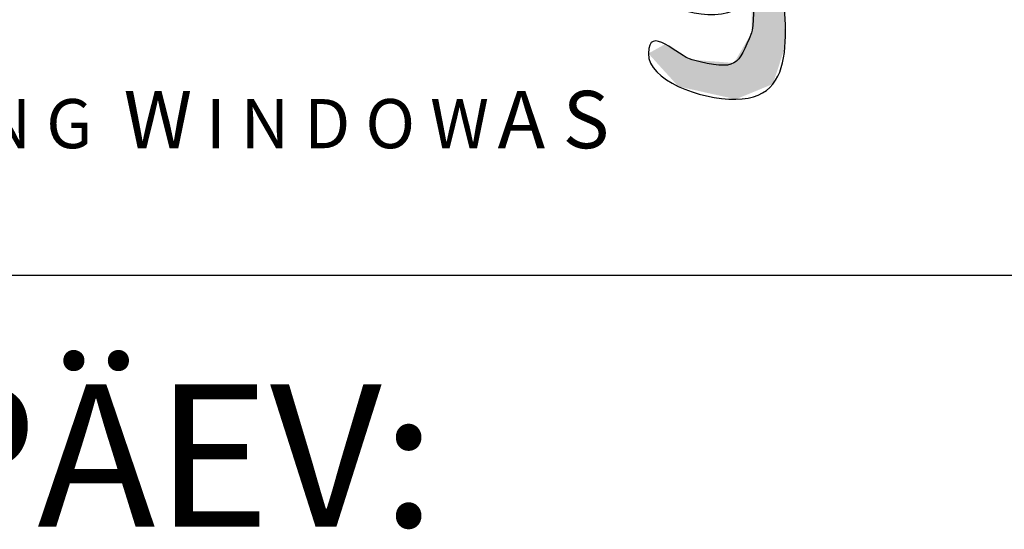
# Model space of a CAD drawing. Units: millimetres. Extents: x 144 to 2498, y 99 to 934.
# Drawn here: x 408 to 422, y 363 to 371 of the extents above; entities that cross this region are included whole.
import ezdxf

# ---------------------------------------------------------------- set-up
doc = ezdxf.new("R2010")
doc.units = ezdxf.units.MM
doc.styles.add('MtXpl_Arial_Narrow', font='ARIALN.TTF')
doc.styles.add('ROMANS', font='romans', dxfattribs={"height": 4})

msp = doc.modelspace()

# ---------------------------------------------------------------- linework, layer by layer
msp.add_line((398.718, 367.021), (449.153, 367.021))
for points in [[(416.379, 372.233), (415.52, 371.458), (417.238, 370.174), (418.023, 370.882)], [(417.802, 369.488), (418.808, 369.488), (418.415, 370.794), (418.464, 371.414)], [(418.023, 370.882), (418.072, 370.927), (418.047, 370.476), (418.023, 370.418)], [(417.188, 370.041), (416.999, 370.089), (416.575, 370.55), (416.575, 370.13)], [(418.023, 370.418), (417.83, 369.963), (417.837, 369.877), (417.188, 370.041)], [(416.575, 370.13), (416.575, 369.754), (417.287, 369.488), (417.802, 369.488)]]:
    msp.add_open_spline(points, degree=3)
for points in [[(418.323, 369.702), (418.023, 372.473), (418.323, 372.709)], [(418.413, 369.976), (418.323, 372.709), (418.413, 372.78)], [(418.323, 369.702), (418.323, 372.709), (418.413, 369.976)], [(418.413, 369.976), (418.413, 372.78), (418.464, 370.134)], [(418.464, 370.134), (418.413, 372.78), (418.464, 372.655)], [(418.023, 369.578), (418.023, 372.473), (418.323, 369.702)], [(418.464, 370.134), (418.464, 371.414), (418.492, 370.218)], [(418.023, 369.578), (417.925, 370.251), (418.023, 370.418)], [(416.753, 369.934), (416.584, 370.135), (416.753, 370.229)], [(416.811, 369.87), (416.753, 370.229), (416.811, 370.261)], [(416.753, 369.934), (416.753, 370.229), (416.811, 369.87)], [(416.811, 369.87), (416.811, 370.261), (416.817, 369.864)], [(416.817, 369.864), (416.811, 370.261), (416.817, 370.258)], [(416.817, 369.864), (416.817, 370.258), (416.995, 369.668)], [(416.995, 369.668), (416.817, 370.258), (416.995, 370.154)], [(417.923, 369.538), (417.802, 370.041), (417.923, 370.247)], [(417.925, 369.538), (417.923, 370.247), (417.925, 370.251)], [(417.923, 369.538), (417.923, 370.247), (417.925, 369.538)], [(417.925, 369.538), (417.925, 370.251), (418.023, 369.578)], [(416.584, 370.12), (416.575, 370.13), (416.584, 370.135)], [(416.584, 370.12), (416.584, 370.135), (416.753, 369.934)], [(416.995, 369.668), (416.995, 370.154), (417.063, 369.653)], [(417.063, 369.653), (416.995, 370.154), (417.063, 370.115)], [(417.063, 369.653), (417.063, 370.115), (417.102, 369.644)], [(417.102, 369.644), (417.063, 370.115), (417.102, 370.092)], [(417.102, 369.644), (417.102, 370.092), (417.131, 369.637)], [(417.131, 369.637), (417.102, 370.092), (417.131, 370.075)], [(417.131, 369.637), (417.131, 370.075), (417.188, 369.625)], [(417.188, 369.625), (417.131, 370.075), (417.188, 370.041)], [(417.188, 369.625), (417.188, 370.041), (417.314, 369.597)], [(417.314, 369.597), (417.188, 370.041), (417.314, 370.032)], [(417.314, 369.597), (417.314, 370.032), (417.486, 369.558)], [(417.486, 369.558), (417.314, 370.032), (417.486, 370.019)], [(417.486, 369.558), (417.486, 370.019), (417.532, 369.548)], [(417.532, 369.548), (417.486, 370.019), (417.532, 370.016)], [(417.532, 369.548), (417.532, 370.016), (417.776, 369.494)], [(417.776, 369.494), (417.532, 370.016), (417.776, 369.997)], [(417.802, 369.488), (417.776, 369.997), (417.802, 370.041)], [(417.776, 369.494), (417.776, 369.997), (417.802, 369.488)], [(417.802, 369.488), (417.802, 370.041), (417.923, 369.538)]]:
    msp.add_solid(points)

# ---------------------------------------------------------------- texts
for s, height, style, p in [('I K I N G', 0.69, 'MtXpl_Arial_Narrow', (405.437, 368.801)), ('   W ', 0.805, 'MtXpl_Arial_Narrow', (408.469, 368.801)), ('I N D O W', 0.69, 'MtXpl_Arial_Narrow', (410.365, 368.801)), ('  A S', 0.805, 'MtXpl_Arial_Narrow', (413.966, 368.801)), ('KUUPÄEV:', 2, 'ROMANS', (400.571, 363.492))]:
    msp.add_text(s, height=height, dxfattribs=dict(style=style)).set_placement(p)

doc.saveas('drawing.dxf')
